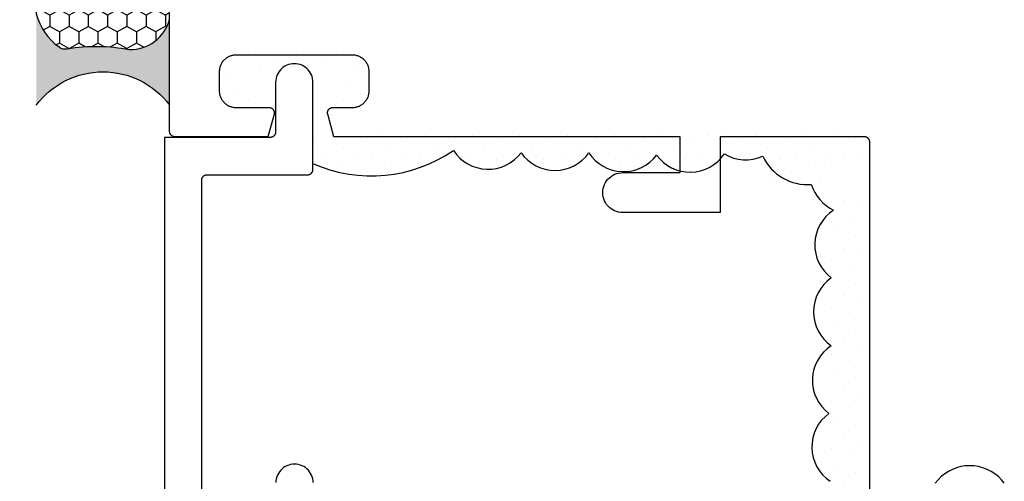
# Model space of a CAD drawing. Units: inches. Extents: x 0 to 70, y 0 to 43.6.
# Drawn here: x 18.6 to 20.4, y 12.7 to 13.6 of the extents above; entities that cross this region are included whole.
import ezdxf

# ---------------------------------------------------------------- set-up
doc = ezdxf.new("R2010")
doc.units = ezdxf.units.IN
doc.header["$MEASUREMENT"] = 0
for name, color, linetype in [('Arcadia-Dim', 4, 'Continuous'), ('Arcadia-Profile', 5, 'Continuous'), ('Arcadia-Shade', 8, 'Continuous')]:
    doc.layers.add(name, color=color, linetype=linetype)
doc.styles.get("Standard").update_dxf_attribs({"font": 'ARIALN.TTF'})
doc.dimstyles.get("Standard").update_dxf_attribs({"dimscale": 0, "dimtxt": 0.046875, "dimasz": 0.0625, "dimexe": 0.0625, "dimexo": 0.0625, "dimgap": 0.09, "dimtad": 0, "dimtih": 1, "dimtoh": 1, "dimdec": 4, "dimzin": 0, "dimdsep": 46, "dimlunit": 4, "dimtxsty": 'Standard', "dimcen": 0.046875, "dimadec": 0, "dimazin": 0, "dimtfac": 1, "dimtdec": 4, "dimtofl": 0, "dimtmove": 0, "dimatfit": 3, "dimfxl": 1, "dimtolj": 1, "dimtzin": 0, "dimarcsym": 0})

# ---------------------------------------------------------------- blocks, each defined once
blk = doc.blocks.new('*D24')
at = {"layer": 'Arcadia-Dim', "color": 0, "lineweight": -2, "transparency": 16777216}
for p, q in [((18.623, 18.5005), (17.4397, 18.5005)), ((17.6897, 18.2505), (17.6897, 15.4505)), ((17.6897, 11.743), (17.6897, 14.543)), ((18.623, 11.493), (17.4397, 11.493))]:
    blk.add_line(p, q, dxfattribs=at)
at = {"layer": 'Arcadia-Dim', "color": 0, "lineweight": -3, "transparency": 16777216}
for points in [[(17.648, 18.2505), (17.7314, 18.2505), (17.6897, 18.5005)], [(17.648, 11.743), (17.7314, 11.743), (17.6897, 11.493)]]:
    blk.add_solid(points, dxfattribs=at)
at = {"layer": 'Defpoints', "color": 0, "lineweight": -3, "transparency": 16777216}
for p in [(18.873, 18.5005), (17.6897, 11.493), (18.873, 11.493)]:
    blk.add_point(p, dxfattribs=at)
at = {"layer": 'Arcadia-Dim', "color": 0, "transparency": 16777216, "insert": (17.6897, 14.9967), "char_height": 0.1875, "attachment_point": 5}
blk.add_mtext('\\A1;7"', dxfattribs=at)
blk = doc.blocks.new('Sealant')
at = {"layer": 'Arcadia-Shade'}
h = blk.add_hatch(dxfattribs=at)
h.set_pattern_fill('HONEY', color=256, scale=0.25, style=0)
h.set_pattern_definition([(0, (-20.065434, -16.952442), (0.046875, 0.027063294), [0.03125, -0.0625]), (120, (-20.065434, -16.952442), (-0.046875, 0.027063294), [0.03125, -0.0625]), (60, (-20.065434, -16.952442), (1e-10, 0.054126588), [-0.0625, 0.03125])])
h.paths.add_polyline_path([(-0.1584, 0.2878, 0.197623), (-0.1636, 0.311, 0.178193), (-0.2562, 0.375), (-0.5503, 0.375, 0.095417), (-0.5864, 0.368, 0.320565), (-0.6583, 0.2586, 0.107089), (-0.6516, 0.2329, -0.220053), (-0.6479, 0.1199, 0.197198), (-0.6484, 0.0725, 0.229419), (-0.5691, 0), (-0.2403, 0, 0.343509), (-0.1563, 0.1134, -0.090019)])
h.paths.add_polyline_path([(-0.4633, 0.2177, 0.218543), (-0.3203, 0.1909, -1.514005), (-0.3275, 0.1455, 0.218543), (-0.4718, 0.1645, -1.606584)], flags=16)
blk.add_hatch(color=256, dxfattribs=at).paths.add_polyline_path([(0, 0.375), (-0.2562, 0.375, -0.178193), (-0.1636, 0.311, -0.197623), (-0.1584, 0.2878, 0.090019), (-0.1563, 0.1134, -0.343509), (-0.2403, 0), (0, 0, -0.5)])
at = {"layer": 'Arcadia-Profile'}
for points in [[(-0.6516, 0.2329, -0.107345), (-0.6583, 0.2586, -0.32041), (-0.5864, 0.368, -0.095417), (-0.5503, 0.375), (-0.2562, 0.375, -0.178193), (-0.1636, 0.311, -0.197623), (-0.1584, 0.2878, 0.090019), (-0.1563, 0.1134, -0.343509), (-0.2403, 0), (-0.5691, 0, -0.229419), (-0.6484, 0.0725, -0.197198), (-0.6479, 0.1199, 0.220053)], [(-0.3203, 0.1909, -0.218543), (-0.4633, 0.2177, 1.606584), (-0.4718, 0.1645, -0.218543), (-0.3275, 0.1455, 1.514005)]]:
    blk.add_lwpolyline(points, format="xyb", close=True, dxfattribs=at)
blk.add_arc((0.1406, 0.1875), 0.2344, 126.8699, 233.1301, dxfattribs=at)

msp = doc.modelspace()

# ---------------------------------------------------------------- hatches: boundary and pattern name
at = {"layer": 'Arcadia-Profile', "lineweight": -3}
h = msp.add_hatch(dxfattribs=at)
h.set_pattern_fill('DOTS', color=256, scale=0.5, angle=45, style=0)
h.set_pattern_definition([(135, (829.561128, -645.60961), (0.0110485435, 0.0331456304), [0, -0.03125])])
edge = h.paths.add_edge_path()
edge.add_line((20.11007, 13.37572), (19.94606, 13.37572))
edge.add_line((19.94606, 13.37572), (19.92616, 13.39572))
edge.add_line((19.92616, 13.39572), (19.90616, 13.37572))
edge.add_line((19.90616, 13.37572), (19.1744, 13.37572))
edge.add_line((19.1744, 13.37572), (19.16303, 13.41813))
edge.add_arc((19.17269, 13.42072), 0.01, 90, 195, ccw=False)
edge.add_line((19.17269, 13.43072), (19.20566, 13.43072))
edge.add_arc((19.20566, 13.46172), 0.031, 270, 360)
edge.add_line((19.23666, 13.46172), (19.23666, 13.49772))
edge.add_arc((19.20566, 13.49772), 0.031, 0, 90)
edge.add_line((19.20566, 13.52872), (18.98766, 13.52872))
edge.add_arc((18.98766, 13.49772), 0.031, 90, 180)
edge.add_line((18.95666, 13.49772), (18.95666, 13.46172))
edge.add_arc((18.98766, 13.46172), 0.031, 180, 270)
edge.add_line((18.98766, 13.43072), (19.04663, 13.43072))
edge.add_arc((19.04663, 13.42072), 0.01, -15, 90, ccw=False)
edge.add_line((19.05629, 13.41813), (19.0448, 13.37525))
edge.add_line((19.0448, 13.37525), (19.07465, 13.37525))
edge.add_line((19.07465, 13.37525), (19.07465, 13.44481))
edge.add_line((19.07465, 13.44481), (18.99645, 13.44481))
edge.add_line((18.99645, 13.44481), (18.99645, 13.49836))
edge.add_line((18.99645, 13.49836), (19.19977, 13.49836))
edge.add_line((19.19977, 13.49836), (19.19977, 13.44704))
edge.add_line((19.19977, 13.44704), (19.15285, 13.44704))
edge.add_line((19.15285, 13.44704), (19.15285, 13.37341))
edge.add_line((19.15285, 13.37341), (19.13804, 13.37341))
edge.add_line((19.13804, 13.37341), (19.13891, 13.3176))
edge.add_arc((19.24754, 13.56654), 0.27161, 246.42513, 304.49717)
edge.add_arc((19.46642, 13.38492), 0.07755, 212.98707, 322.98707)
edge.add_arc((19.59183, 13.38268), 0.0775, 215, 325)
edge.add_arc((19.72036, 13.38045), 0.07755, 212.98707, 322.98707)
edge.add_arc((19.84499, 13.37934), 0.07751, 216.00682, 326.00682)
edge.add_arc((19.94922, 13.40219), 0.07732, 238.87429, 294.44278)
edge.add_arc((20.0327, 13.33241), 0.05149, 180.68281, 272.01586)
edge.add_arc((20.07501, 13.31275), 0.05149, 218.13396, 312.90405)
edge.add_line((20.11007, 13.27503), (20.11007, 13.37572))
at = {"layer": 'Arcadia-Shade', "lineweight": -3}
h = msp.add_hatch(dxfattribs=at)
h.set_pattern_fill('DOTS', color=256, scale=0.5, angle=45, style=0)
h.set_pattern_definition([(45, (-209.003268, -429.1246), (-0.0110485435, 0.0331456304), [0, -0.03125])])
h.paths.add_polyline_path([(20.11007, 13.37572), (20.17616, 13.37572), (20.17616, 13.30872), (20.13616, 13.30872, 1), (20.13616, 13.25872), (20.17616, 13.25872), (20.17616, 12.18966, 0.2766529), (20.11007, 12.18966)])

# ---------------------------------------------------------------- linework, layer by layer
at = {"layer": 'Arcadia-Profile'}
for points in [[(20.18188, 12.18207), (20.18188, 13.35807), (20.18187, 13.35859), (20.18182, 13.35911), (20.18176, 13.35963), (20.18166, 13.36015), (20.18154, 13.36065), (20.18139, 13.36116), (20.18122, 13.36165), (20.18101, 13.36213), (20.18079, 13.36261), (20.18054, 13.36307), (20.18027, 13.36351), (20.17997, 13.36394), (20.17965, 13.36436), (20.17931, 13.36476), (20.17895, 13.36514), (20.17857, 13.3655), (20.17817, 13.36584), (20.17776, 13.36616), (20.17733, 13.36645), (20.17688, 13.36673), (20.17642, 13.36698), (20.17595, 13.3672), (20.17546, 13.3674), (20.17497, 13.36758), (20.17447, 13.36773), (20.17396, 13.36785), (20.17344, 13.36794), (20.17292, 13.36801), (20.1724, 13.36805), (20.17188, 13.36807), (19.90135, 13.36807), (19.90135, 13.22606), (19.71888, 13.22606), (19.71496, 13.22627), (19.71108, 13.22688), (19.70729, 13.2279), (19.70363, 13.2293), (19.70013, 13.23108), (19.69684, 13.23322), (19.69379, 13.23569), (19.69101, 13.23847), (19.68854, 13.24152), (19.6864, 13.24481), (19.68462, 13.24831), (19.68321, 13.25197), (19.6822, 13.25576), (19.68158, 13.25964), (19.68138, 13.26356), (19.68158, 13.26748), (19.6822, 13.27136), (19.68321, 13.27515), (19.68462, 13.27882), (19.6864, 13.28231), (19.68854, 13.2856), (19.69101, 13.28866), (19.69379, 13.29143), (19.69684, 13.2939), (19.70013, 13.29604), (19.70363, 13.29782), (19.70729, 13.29923), (19.71108, 13.30024), (19.71496, 13.30086), (19.71888, 13.30106), (19.82635, 13.30106), (19.82635, 13.36807), (19.17708, 13.36807), (19.16572, 13.41048), (19.16558, 13.41107), (19.16548, 13.41167), (19.16541, 13.41228), (19.16538, 13.41289), (19.16539, 13.4135), (19.16543, 13.41411), (19.16552, 13.41472), (19.16564, 13.41532), (19.16579, 13.41591), (19.16598, 13.41649), (19.16621, 13.41705), (19.16647, 13.41761), (19.16676, 13.41814), (19.16709, 13.41866), (19.16745, 13.41915), (19.16783, 13.41963), (19.16825, 13.42008), (19.16869, 13.4205), (19.16915, 13.42089), (19.16964, 13.42126), (19.17015, 13.42159), (19.17068, 13.4219), (19.17123, 13.42217), (19.1718, 13.4224), (19.17237, 13.4226), (19.17296, 13.42277), (19.17356, 13.4229), (19.17416, 13.42299), (19.17477, 13.42305), (19.17538, 13.42307), (19.21238, 13.42307), (19.214, 13.42311), (19.21562, 13.42324), (19.21723, 13.42345), (19.21882, 13.42374), (19.2204, 13.42412), (19.22196, 13.42458), (19.22349, 13.42513), (19.22499, 13.42575), (19.22645, 13.42645), (19.22788, 13.42722), (19.22926, 13.42807), (19.2306, 13.42899), (19.23189, 13.42997), (19.23312, 13.43103), (19.2343, 13.43215), (19.23542, 13.43332), (19.23647, 13.43456), (19.23746, 13.43585), (19.23838, 13.43718), (19.23923, 13.43857), (19.24, 13.43999), (19.2407, 13.44146), (19.24132, 13.44296), (19.24186, 13.44449), (19.24232, 13.44604), (19.2427, 13.44762), (19.243, 13.44922), (19.24321, 13.45083), (19.24334, 13.45244), (19.24338, 13.45407), (19.24338, 13.49007), (19.24334, 13.49169), (19.24321, 13.49331), (19.243, 13.49492), (19.2427, 13.49651), (19.24232, 13.49809), (19.24186, 13.49965), (19.24132, 13.50118), (19.2407, 13.50268), (19.24, 13.50414), (19.23923, 13.50557), (19.23838, 13.50695), (19.23746, 13.50829), (19.23647, 13.50958), (19.23542, 13.51081), (19.2343, 13.51199), (19.23312, 13.5131), (19.23189, 13.51416), (19.2306, 13.51515), (19.22926, 13.51607), (19.22788, 13.51691), (19.22645, 13.51769), (19.22499, 13.51839), (19.22349, 13.51901), (19.22196, 13.51955), (19.2204, 13.52001), (19.21882, 13.52039), (19.21723, 13.52068), (19.21562, 13.5209), (19.214, 13.52102), (19.21238, 13.52107), (18.99338, 13.52107), (18.99176, 13.52102), (18.99014, 13.5209), (18.98853, 13.52068), (18.98693, 13.52039), (18.98536, 13.52001), (18.9838, 13.51955), (18.98227, 13.51901), (18.98077, 13.51839), (18.97931, 13.51769), (18.97788, 13.51691), (18.9765, 13.51607), (18.97516, 13.51515), (18.97387, 13.51416), (18.97264, 13.5131), (18.97146, 13.51199), (18.97034, 13.51081), (18.96929, 13.50958), (18.9683, 13.50829), (18.96738, 13.50695), (18.96653, 13.50557), (18.96576, 13.50414), (18.96506, 13.50268), (18.96444, 13.50118), (18.9639, 13.49965), (18.96344, 13.49809), (18.96306, 13.49651), (18.96276, 13.49492), (18.96255, 13.49331), (18.96242, 13.49169), (18.96238, 13.49007), (18.96238, 13.45407), (18.96242, 13.45244), (18.96255, 13.45083), (18.96276, 13.44922), (18.96306, 13.44762), (18.96344, 13.44604), (18.9639, 13.44449), (18.96444, 13.44296), (18.96506, 13.44146), (18.96576, 13.43999), (18.96653, 13.43857), (18.96738, 13.43718), (18.9683, 13.43585), (18.96929, 13.43456), (18.97034, 13.43332), (18.97146, 13.43215), (18.97264, 13.43103), (18.97387, 13.42997), (18.97516, 13.42899), (18.9765, 13.42807), (18.97788, 13.42722), (18.97931, 13.42645), (18.98077, 13.42575), (18.98227, 13.42513), (18.9838, 13.42458), (18.98536, 13.42412), (18.98693, 13.42374), (18.98853, 13.42345), (18.99014, 13.42324), (18.99176, 13.42311), (18.99338, 13.42307), (19.05538, 13.42307), (19.05599, 13.42305), (19.0566, 13.42299), (19.0572, 13.4229), (19.0578, 13.42277), (19.05839, 13.4226), (19.05896, 13.4224), (19.05953, 13.42217), (19.06007, 13.4219), (19.0606, 13.42159), (19.06112, 13.42126), (19.0616, 13.42089), (19.06207, 13.4205), (19.06251, 13.42008), (19.06293, 13.41963), (19.06331, 13.41915), (19.06367, 13.41866), (19.064, 13.41814), (19.06429, 13.41761), (19.06455, 13.41705), (19.06478, 13.41649), (19.06497, 13.41591), (19.06512, 13.41532), (19.06524, 13.41472), (19.06532, 13.41411), (19.06537, 13.4135), (19.06538, 13.41289), (19.06535, 13.41228), (19.06528, 13.41167), (19.06518, 13.41107), (19.06504, 13.41048), (19.05367, 13.36807), (18.87938, 13.36807), (18.87886, 13.36808), (18.87833, 13.36812), (18.87781, 13.36819), (18.8773, 13.36829), (18.87679, 13.36841), (18.87629, 13.36856), (18.8758, 13.36873), (18.87531, 13.36893), (18.87484, 13.36916), (18.87438, 13.36941), (18.87393, 13.36968), (18.8735, 13.36998), (18.87309, 13.3703), (18.87269, 13.37064), (18.87231, 13.371), (18.87195, 13.37138), (18.87161, 13.37177), (18.87129, 13.37219), (18.87099, 13.37262), (18.87072, 13.37307), (18.87047, 13.37353), (18.87024, 13.374), (18.87004, 13.37448), (18.86987, 13.37498), (18.86972, 13.37548), (18.8696, 13.37599), (18.8695, 13.3765), (18.86943, 13.37702), (18.86939, 13.37754), (18.86938, 13.37807), (18.86938, 18.48307)], [(18.92954, 12.62698), (18.92954, 13.28699), (18.92956, 13.28752), (18.9296, 13.28804), (18.92967, 13.28856), (18.92976, 13.28907), (18.92989, 13.28958), (18.93003, 13.29008), (18.93021, 13.29058), (18.93041, 13.29106), (18.93063, 13.29153), (18.93088, 13.29199), (18.93116, 13.29244), (18.93145, 13.29287), (18.93177, 13.29329), (18.93211, 13.29368), (18.93247, 13.29406), (18.93285, 13.29443), (18.93325, 13.29477), (18.93367, 13.29508), (18.9341, 13.29538), (18.93454, 13.29565), (18.935, 13.2959), (18.93548, 13.29613), (18.93596, 13.29633), (18.93645, 13.2965), (18.93696, 13.29665), (18.93747, 13.29678), (18.93798, 13.29687), (18.9385, 13.29694), (18.93902, 13.29698), (18.93954, 13.29699), (19.12804, 13.29699), (19.12857, 13.29701), (19.12909, 13.29705), (19.12961, 13.29712), (19.13012, 13.29721), (19.13063, 13.29733), (19.13113, 13.29748), (19.13163, 13.29766), (19.13211, 13.29786), (19.13258, 13.29808), (19.13304, 13.29833), (19.13349, 13.29861), (19.13392, 13.2989), (19.13434, 13.29922), (19.13474, 13.29956), (19.13512, 13.29992), (19.13548, 13.3003), (19.13582, 13.3007), (19.13613, 13.30112), (19.13643, 13.30155), (19.13671, 13.30199), (19.13695, 13.30245), (19.13718, 13.30293), (19.13738, 13.30341), (19.13756, 13.3039), (19.1377, 13.30441), (19.13783, 13.30491), (19.13792, 13.30543), (19.13799, 13.30595), (19.13803, 13.30647), (19.13804, 13.30699), (19.13804, 13.46999), (19.13785, 13.47365), (19.13728, 13.47727), (19.13633, 13.48081), (19.13502, 13.48423), (19.13336, 13.48749), (19.13136, 13.49057), (19.12905, 13.49341), (19.12646, 13.496), (19.12362, 13.49831), (19.12054, 13.5003), (19.11728, 13.50197), (19.11386, 13.50328), (19.11032, 13.50423), (19.1067, 13.5048), (19.10304, 13.50499), (19.09939, 13.5048), (19.09577, 13.50423), (19.09223, 13.50328), (19.08881, 13.50197), (19.08554, 13.5003), (19.08247, 13.49831), (19.07963, 13.496), (19.07703, 13.49341), (19.07473, 13.49057), (19.07273, 13.48749), (19.07107, 13.48423), (19.06976, 13.48081), (19.06881, 13.47727), (19.06824, 13.47365), (19.06804, 13.46999), (19.06804, 13.37699), (19.06803, 13.37647), (19.06799, 13.37595), (19.06792, 13.37543), (19.06783, 13.37491), (19.0677, 13.37441), (19.06756, 13.3739), (19.06738, 13.37341), (19.06718, 13.37293), (19.06695, 13.37245), (19.06671, 13.37199), (19.06643, 13.37155), (19.06613, 13.37112), (19.06582, 13.3707), (19.06548, 13.3703), (19.06512, 13.36992), (19.06474, 13.36956), (19.06434, 13.36922), (19.06392, 13.3689), (19.06349, 13.36861), (19.06304, 13.36833), (19.06258, 13.36808), (19.06211, 13.36786), (19.06163, 13.36766), (19.06113, 13.36748), (19.06063, 13.36733), (19.06012, 13.36721), (19.05961, 13.36712), (19.05909, 13.36705), (19.05857, 13.36701), (19.05804, 13.36699), (18.85954, 13.36699), (18.85954, 12.00199)], [(19.13849, 12.72026), (19.13827, 12.7239), (19.13767, 12.7275), (19.13671, 12.73101), (19.13538, 12.73441), (19.1337, 12.73764), (19.1317, 12.74069), (19.1294, 12.74351), (19.12681, 12.74608), (19.12397, 12.74836), (19.12091, 12.75034), (19.11766, 12.75198), (19.11425, 12.75328), (19.11073, 12.75422), (19.10713, 12.75479), (19.10349, 12.75498), (19.09985, 12.75479), (19.09625, 12.75422), (19.09273, 12.75328), (19.08932, 12.75198), (19.08607, 12.75034), (19.08301, 12.74836), (19.08017, 12.74608), (19.07758, 12.74351), (19.07527, 12.74069), (19.07327, 12.73764), (19.0716, 12.73441), (19.07027, 12.73101), (19.0693, 12.7275), (19.06871, 12.7239), (19.06849, 12.72026)], [(20.4341, 12.71909), (20.42883, 12.7256), (20.42291, 12.73152), (20.4164, 12.73679), (20.40938, 12.74135), (20.40192, 12.74515), (20.3941, 12.74815), (20.38601, 12.75032), (20.37774, 12.75163), (20.36938, 12.75207), (20.36102, 12.75163), (20.35275, 12.75032), (20.34466, 12.74815), (20.33684, 12.74515), (20.32938, 12.74135), (20.32236, 12.73679), (20.31585, 12.73152), (20.30993, 12.7256), (20.30466, 12.71909)]]:
    msp.add_lwpolyline(points, dxfattribs=at)
at = {"layer": 'Arcadia-Profile', "lineweight": -3}
for points in [[(19.13891, 13.3176, 0.258953), (19.40137, 13.34269, 0.5205671), (19.52834, 13.33823, 0.5205671), (19.65531, 13.33823, 0.5205671), (19.78229, 13.33377, 0.5205671), (19.90926, 13.336, 0.2473291), (19.98122, 13.3318)], [(20.07223, 13.27893, 0.2121295), (20.11415, 13.23072, 0.5205671), (20.10969, 13.10375, 0.5205671), (20.10969, 12.97677, 0.5205671), (20.10523, 12.8498, 0.5205671), (20.10746, 12.72283)]]:
    msp.add_lwpolyline(points, format="xyb", dxfattribs=at)
msp.add_arc((20.06476, 13.37084), 0.09221, 205.05153, 274.64897, dxfattribs=at)

# ---------------------------------------------------------------- block references
at = {"layer": 'Arcadia-Profile', "lineweight": -3, "xscale": -0.6666666666666666, "yscale": 0.6666666666666666, "zscale": 0.6666666666666666, "rotation": 90}
msp.add_blockref('Sealant', (18.86938, 13.42734), dxfattribs=at)

# ---------------------------------------------------------------- dimensions: what is measured, and where the dimension line sits
at = {"layer": 'Arcadia-Dim'}
dim = msp.add_linear_dim(base=(17.68969, 11.493), p1=(18.87298, 18.50048), p2=(18.87298, 11.493), angle=90, dimstyle='Standard', override={"dimscale": 4}, dxfattribs=at)
dim.commit()
dim.dimension.update_dxf_attribs({"geometry": '*D24', "text_midpoint": (17.68969, 14.99674)})

doc.saveas('drawing.dxf')
